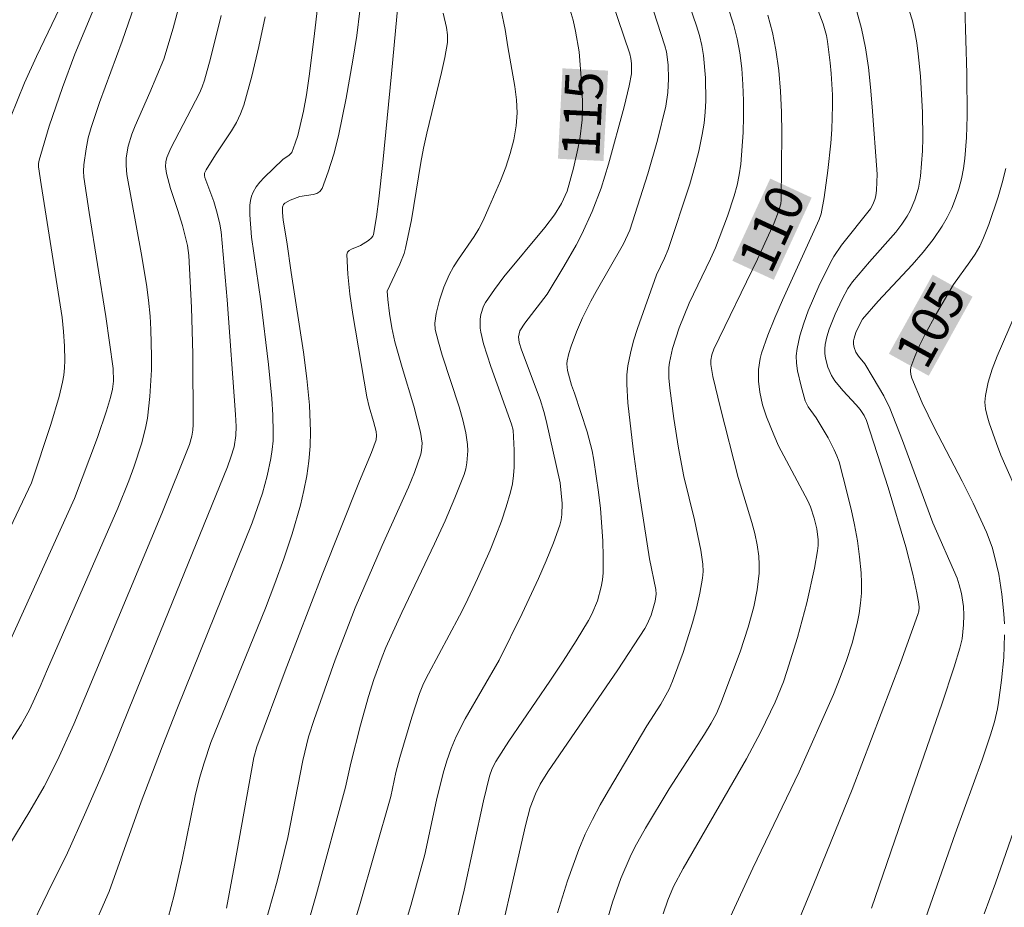
# Model space of a CAD drawing. Units: metres. Extents: x 281677 to 282193, y 1663809 to 1664374.
# Drawn here: x 281926 to 281965, y 1663917 to 1663952 of the extents above; entities that cross this region are included whole.
import ezdxf
from ezdxf.enums import TextEntityAlignment as Align

# ---------------------------------------------------------------- set-up
doc = ezdxf.new("R2010")
doc.units = ezdxf.units.M
doc.header["$MEASUREMENT"] = 0
for name, color, linetype, lineweight, true_color in [('Curvas_Intermediarias', 7, 'Continuous', 9, 0x783c14), ('Curvas_Mestras', 7, 'Continuous', 20, 0x783c14), ('Topon_Curvas_Mestras', 7, 'Continuous', 9, 0x783c14)]:
    doc.layers.add(name, color=color, linetype=linetype, lineweight=lineweight, true_color=true_color)
doc.layers.add('Topon_Curvas_Mestras_Masc', color=255, linetype='Continuous', lineweight=9)
doc.styles.add('Arial', font='arial.ttf', dxfattribs={"height": 1.5})

msp = doc.modelspace()

# ---------------------------------------------------------------- linework, layer by layer
at = {"layer": 'Curvas_Intermediarias', "flags": 128}
for points, elevation in [([(281948.473, 1663955.172), (281949.894, 1663950.955), (281949.939, 1663950.774), (281949.962, 1663950.582), (281949.959, 1663950.174), (281949.876, 1663949.694), (281949.681, 1663948.862), (281949.05, 1663946.595), (281948.758, 1663945.64), (281948.412, 1663944.709), (281948, 1663943.822), (281947.774, 1663943.387), (281947.291, 1663942.53), (281946.628, 1663941.445), (281945.737, 1663940.289), (281945.55, 1663939.981), (281945.496, 1663939.753), (281945.516, 1663939.523), (281945.603, 1663939.231), (281946.35, 1663937.262), (281946.5, 1663936.794), (281946.592, 1663936.428), (281947.138, 1663933.964), (281947.214, 1663933.145), (281947.212, 1663932.709), (281947.183, 1663932.496), (281947.129, 1663932.291), (281946.871, 1663931.582), (281946.588, 1663930.878), (281946.285, 1663930.178), (281945.637, 1663928.789), (281944.72, 1663926.94), (281943.379, 1663924.615), (281943.021, 1663923.909), (281942.822, 1663923.437), (281942.65, 1663922.953), (281942.503, 1663922.462), (281942.247, 1663921.393), (281941.788, 1663919.238), (281941.229, 1663917.217), (281940.785, 1663915.734)], 114), ([(281949.954, 1663955.409), (281951.291, 1663951.275), (281951.347, 1663951.034), (281951.413, 1663950.521), (281951.436, 1663949.974), (281951.41, 1663949.425), (281951.329, 1663948.887), (281950.998, 1663947.539), (281950.606, 1663946.201), (281949.903, 1663943.976), (281949.65, 1663943.429), (281948.561, 1663941.542), (281948.352, 1663941.16), (281948.027, 1663940.5), (281947.782, 1663939.943), (281947.572, 1663939.375), (281947.488, 1663939.089), (281947.42, 1663938.802), (281947.406, 1663938.676), (281947.432, 1663938.417), (281947.586, 1663937.832), (281947.706, 1663937.523), (281948.205, 1663935.983), (281948.406, 1663935.236), (281948.478, 1663934.858), (281948.659, 1663933.591), (281948.732, 1663932.951), (281948.828, 1663931.672), (281948.845, 1663931.035), (281948.837, 1663930.403), (281948.815, 1663930.125), (281948.769, 1663929.845), (281948.615, 1663929.293), (281948.391, 1663928.765), (281948.259, 1663928.516), (281947.774, 1663927.699), (281947.262, 1663926.896), (281946.73, 1663926.101), (281945.111, 1663923.728), (281944.592, 1663922.926), (281944.444, 1663922.645), (281944.336, 1663922.344), (281944.101, 1663921.363), (281943.336, 1663917.829), (281942.916, 1663916.072)], 113), ([(281931.018, 1663955.023), (281929.803, 1663951.468), (281928.9, 1663949.027), (281928.57, 1663948.042), (281928.457, 1663947.627), (281928.369, 1663947.203), (281928.28, 1663946.564), (281928.27, 1663946.318), (281928.285, 1663946.071), (281928.485, 1663944.671), (281929.15, 1663940.552), (281929.436, 1663938.492), (281929.45, 1663937.998), (281929.412, 1663937.669), (281929.338, 1663937.349), (281929.177, 1663936.82), (281928.821, 1663935.767), (281927.91, 1663933.339), (281925.012, 1663926.925)], 124), ([(281940.925, 1663955.15), (281940.465, 1663950.164), (281940.117, 1663946.651), (281939.961, 1663945.215), (281939.864, 1663944.506), (281939.747, 1663943.808), (281939.722, 1663943.736), (281939.676, 1663943.673), (281939.547, 1663943.568), (281939.232, 1663943.368), (281938.878, 1663943.224), (281938.781, 1663943.168), (281938.716, 1663943.098), (281938.693, 1663943.007), (281938.734, 1663942.233), (281938.815, 1663941.44), (281938.925, 1663940.632), (281939.482, 1663937.376), (281939.573, 1663936.98), (281939.75, 1663936.394), (281939.85, 1663936.002), (281939.869, 1663935.837), (281939.854, 1663935.671), (281939.671, 1663935.161), (281939.196, 1663934.029), (281937.713, 1663930.324), (281936.254, 1663926.521), (281935.123, 1663923.499), (281935.015, 1663923.08), (281934.248, 1663918.814), (281933.924, 1663917.112)], 118), ([(281932.534, 1663954.672), (281931.815, 1663951.983), (281931.45, 1663950.745), (281930.897, 1663949.423), (281930.317, 1663948.113), (281930.186, 1663947.782), (281930.029, 1663947.301), (281929.96, 1663946.846), (281929.952, 1663946.538), (281929.976, 1663946.181), (281930.544, 1663943.077), (281930.756, 1663941.824), (281930.841, 1663941.196), (281930.904, 1663940.566), (281930.938, 1663940.038), (281930.962, 1663938.975), (281930.952, 1663938.442), (281930.893, 1663937.381), (281930.798, 1663936.525), (281930.737, 1663936.196), (281930.573, 1663935.544), (281930.26, 1663934.584), (281930.058, 1663934.04), (281929.619, 1663932.961), (281926.842, 1663926.589), (281926.555, 1663925.893), (281926.123, 1663924.969), (281925.801, 1663924.383), (281925.298, 1663923.595)], 123), ([(281927.775, 1663953.732), (281926.404, 1663950.85), (281925.932, 1663949.809), (281925.381, 1663948.444)], 126), ([(281939.331, 1663953.655), (281939.086, 1663951.684), (281938.933, 1663950.704), (281938.672, 1663949.208), (281938.361, 1663947.711), (281938.174, 1663946.984), (281937.959, 1663946.284), (281937.71, 1663945.619), (281937.63, 1663945.507), (281937.507, 1663945.433), (281937.355, 1663945.387), (281936.832, 1663945.302), (281936.444, 1663945.163), (281936.239, 1663945.044), (281936.191, 1663944.992), (281936.146, 1663944.882), (281936.141, 1663944.676), (281936.172, 1663944.369), (281936.319, 1663943.513), (281936.491, 1663942.292), (281936.979, 1663939.142), (281937.112, 1663938.093), (281937.209, 1663937.044), (281937.255, 1663935.997), (281937.243, 1663935.414), (281937.191, 1663934.828), (281937.105, 1663934.243), (281936.991, 1663933.66), (281936.853, 1663933.081), (281936.528, 1663931.944), (281936.202, 1663930.954), (281935.846, 1663929.972), (281935.466, 1663928.997), (281933.309, 1663923.672), (281933.041, 1663922.878), (281932.859, 1663922.268), (281932.693, 1663921.559), (281932.175, 1663919.031), (281931.855, 1663917.626), (281931.617, 1663916.733)], 119), ([(281956.981, 1663953.64), (281957.551, 1663952.152), (281957.683, 1663951.683), (281957.728, 1663951.445), (281957.837, 1663950.609), (281957.876, 1663950.187), (281957.921, 1663949.34), (281957.925, 1663948.917), (281957.892, 1663947.958), (281957.852, 1663947.419), (281957.737, 1663946.342), (281957.588, 1663945.271), (281957.479, 1663944.624), (281957.397, 1663944.401), (281955.947, 1663941.201), (281955.647, 1663940.508), (281955.367, 1663939.81), (281955.115, 1663939.106), (281955.056, 1663938.893), (281954.996, 1663938.448), (281954.998, 1663937.994), (281955.046, 1663937.55), (281955.153, 1663937.061), (281955.312, 1663936.578), (281955.595, 1663935.868), (281955.791, 1663935.437), (281956.95, 1663933.248), (281957.054, 1663933.016), (281957.203, 1663932.571), (281957.305, 1663932.142), (281957.356, 1663931.705), (281957.355, 1663931.488), (281957.333, 1663931.274), (281957.21, 1663930.586), (281956.906, 1663929.208), (281956.537, 1663927.838), (281956.121, 1663926.486), (281955.98, 1663926.078), (281955.654, 1663925.273), (281955.089, 1663924.097), (281954.524, 1663923.035), (281952.009, 1663918.681), (281951.633, 1663917.967), (281951.405, 1663917.428), (281951.215, 1663916.883)], 109), ([(281952.147, 1663953.227), (281952.54, 1663952.07), (281952.657, 1663951.683), (281952.752, 1663951.292), (281952.82, 1663950.898), (281952.899, 1663950.008), (281952.908, 1663949.105), (281952.883, 1663948.654), (281952.837, 1663948.208), (281952.769, 1663947.768), (281952.63, 1663947.108), (281952.462, 1663946.452), (281952.271, 1663945.8), (281951.413, 1663943.212), (281951.276, 1663942.87), (281950.959, 1663942.201), (281950.2, 1663940.082), (281950.049, 1663939.591), (281949.922, 1663939.097), (281949.825, 1663938.599), (281949.785, 1663938.239), (281949.774, 1663937.874), (281949.816, 1663937.136), (281950.032, 1663935.304), (281950.232, 1663933.852), (281950.679, 1663930.955), (281950.934, 1663929.743), (281950.947, 1663929.555), (281950.899, 1663929.278), (281950.738, 1663928.72), (281950.583, 1663928.364), (281950.488, 1663928.197), (281949.427, 1663926.556), (281946.656, 1663922.513), (281946.353, 1663922.022), (281946.158, 1663921.638), (281945.957, 1663921.099), (281945.763, 1663920.395), (281944.358, 1663914.187)], 112), ([(281933.716, 1663952.484), (281933.297, 1663950.77), (281933.061, 1663949.923), (281932.97, 1663949.656), (281932.86, 1663949.396), (281931.724, 1663947.225), (281931.57, 1663946.851), (281931.529, 1663946.676), (281931.519, 1663946.491), (281931.553, 1663946.218), (281931.715, 1663945.63), (281932.007, 1663944.753), (281932.184, 1663944.165), (281932.379, 1663943.371), (281932.443, 1663942.968), (281932.541, 1663940.913), (281932.589, 1663939.057), (281932.612, 1663936.274), (281932.599, 1663936.045), (281932.562, 1663935.816), (281932.462, 1663935.485), (281931.369, 1663932.748), (281927.888, 1663924.406), (281927.236, 1663922.983), (281926.708, 1663921.935), (281926.142, 1663920.953), (281924.972, 1663919.01)], 122), ([(281942.51, 1663952.578), (281942.641, 1663952.002), (281942.685, 1663951.707), (281942.676, 1663951.415), (281942.57, 1663950.814), (281942.444, 1663950.215), (281941.864, 1663947.82), (281941.734, 1663947.219), (281941.627, 1663946.654), (281941.254, 1663944.381), (281941.021, 1663943.258), (281940.96, 1663943.045), (281940.796, 1663942.63), (281940.295, 1663941.558), (281940.318, 1663941.234), (281940.387, 1663940.672), (281940.48, 1663940.109), (281940.598, 1663939.552), (281940.881, 1663938.528), (281941.352, 1663937.001), (281941.616, 1663935.977), (281941.67, 1663935.537), (281941.654, 1663935.24), (281941.627, 1663935.096), (281941.369, 1663934.371), (281941.132, 1663933.791), (281940.094, 1663931.487), (281939.027, 1663929.018), (281938.235, 1663926.946), (281937.394, 1663924.592), (281937.18, 1663923.902), (281936.946, 1663922.967), (281936.357, 1663919.911), (281935.932, 1663918.181), (281935.421, 1663916.355)], 117), ([(281944.797, 1663952.74), (281944.96, 1663951.926), (281945.066, 1663951.239), (281945.348, 1663949.661), (281945.409, 1663949.138), (281945.432, 1663948.619), (281945.401, 1663948.107), (281945.308, 1663947.557), (281945.167, 1663947.011), (281944.989, 1663946.468), (281944.782, 1663945.93), (281944.321, 1663944.871), (281944.086, 1663944.352), (281943.923, 1663944.032), (281943.734, 1663943.725), (281943.111, 1663942.829), (281942.917, 1663942.525), (281942.747, 1663942.209), (281942.535, 1663941.715), (281942.364, 1663941.199), (281942.236, 1663940.676), (281942.178, 1663940.291), (281942.197, 1663940.037), (281942.32, 1663939.531), (281942.47, 1663939.018), (281943.142, 1663936.98), (281943.286, 1663936.467), (281943.402, 1663935.951), (281943.467, 1663935.478), (281943.478, 1663935.236), (281943.448, 1663934.754), (281943.402, 1663934.52), (281943.334, 1663934.295), (281942.975, 1663933.371), (281942.584, 1663932.455), (281942.17, 1663931.543), (281940.877, 1663928.822), (281940.239, 1663927.436), (281940.088, 1663927.074), (281939.763, 1663926.176), (281939.545, 1663925.494), (281939.231, 1663924.367), (281938.845, 1663922.856), (281938.643, 1663921.902), (281937.493, 1663917.677), (281937.197, 1663916.666)], 116), ([(281953.85, 1663952.62), (281954.015, 1663952.087), (281954.153, 1663951.549), (281954.253, 1663951.006), (281954.328, 1663950.382), (281954.377, 1663949.751), (281954.403, 1663949.116), (281954.406, 1663948.479), (281954.387, 1663947.843), (281954.291, 1663946.584), (281954.231, 1663946.168), (281954.144, 1663945.753), (281954.034, 1663945.341), (281953.768, 1663944.527), (281953.291, 1663943.279), (281953.092, 1663942.837), (281952.248, 1663941.089), (281951.85, 1663940.108), (281951.584, 1663939.286), (281951.465, 1663938.731), (281951.443, 1663938.53), (281951.443, 1663938.122), (281951.481, 1663937.71), (281951.637, 1663936.514), (281951.827, 1663935.337), (281952.043, 1663934.211), (281952.456, 1663932.493), (281952.704, 1663931.303), (281952.788, 1663930.738), (281952.797, 1663930.458), (281952.773, 1663930.182), (281952.667, 1663929.592), (281952.533, 1663929.001), (281952.376, 1663928.412), (281952.006, 1663927.244), (281951.586, 1663926.102), (281951.451, 1663925.793), (281951.124, 1663925.201), (281950.576, 1663924.338), (281949.049, 1663921.782), (281948.723, 1663921.211), (281948.416, 1663920.631), (281948.134, 1663920.04), (281947.88, 1663919.435), (281947.434, 1663918.195), (281947.041, 1663916.933)], 111), ([(281958.891, 1663952.644), (281959.074, 1663951.959), (281959.228, 1663951.196), (281959.344, 1663950.422), (281959.43, 1663949.642), (281959.497, 1663948.857), (281959.687, 1663946.187), (281959.666, 1663945.56), (281959.639, 1663945.334), (281959.605, 1663945.191), (281959.524, 1663944.986), (281959.423, 1663944.82), (281958.281, 1663943.38), (281957.974, 1663942.933), (281957.844, 1663942.696), (281957.385, 1663941.75), (281956.963, 1663940.777), (281956.783, 1663940.284), (281956.634, 1663939.789), (281956.522, 1663939.292), (281956.492, 1663939.002), (281956.5, 1663938.704), (281956.539, 1663938.403), (281956.679, 1663937.8), (281956.848, 1663937.216), (281956.958, 1663936.978), (281957.278, 1663936.54), (281957.748, 1663935.741), (281957.996, 1663935.277), (281958.099, 1663935.037), (281958.182, 1663934.791), (281958.353, 1663934.176), (281958.664, 1663932.927), (281958.797, 1663932.296), (281958.91, 1663931.663), (281958.999, 1663931.03), (281959.06, 1663930.399), (281959.076, 1663930), (281959.067, 1663929.598), (281959.035, 1663929.194), (281958.981, 1663928.791), (281958.907, 1663928.391), (281958.707, 1663927.611), (281958.482, 1663926.928), (281958.23, 1663926.251), (281957.958, 1663925.58), (281956.603, 1663922.519), (281954.769, 1663918.703), (281953.885, 1663916.782)], 108), ([(281960.966, 1663952.682), (281961.086, 1663952.262), (281961.183, 1663951.834), (281961.261, 1663951.399), (281961.323, 1663950.961), (281961.41, 1663950.081), (281961.492, 1663948.632), (281961.499, 1663947.618), (281961.483, 1663947.112), (281961.407, 1663946.11), (281961.327, 1663945.639), (281961.189, 1663945.175), (281960.996, 1663944.735), (281960.88, 1663944.529), (281960.665, 1663944.209), (281960.429, 1663943.901), (281959.388, 1663942.722), (281958.714, 1663941.925), (281958.527, 1663941.663), (281958.305, 1663941.237), (281958.028, 1663940.649), (281957.794, 1663940.047), (281957.705, 1663939.743), (281957.64, 1663939.44), (281957.623, 1663939.267), (281957.627, 1663939.088), (281957.651, 1663938.906), (281957.746, 1663938.548), (281957.891, 1663938.22), (281958.02, 1663938.011), (281958.336, 1663937.622), (281958.859, 1663937.06), (281959.021, 1663936.866), (281959.184, 1663936.626), (281959.274, 1663936.43), (281960.131, 1663933.786), (281960.829, 1663931.428), (281961.105, 1663930.34), (281961.264, 1663929.61), (281961.347, 1663929.174), (281961.355, 1663929.028), (281961.342, 1663928.882), (281961.306, 1663928.742), (281960.611, 1663926.834), (281958.702, 1663921.814), (281957.191, 1663918.075), (281956.551, 1663916.542)], 107), ([(281963.17, 1663952.823), (281963.249, 1663950.176), (281963.261, 1663948.486), (281963.231, 1663947.647), (281963.164, 1663946.814), (281963.11, 1663946.415), (281963.031, 1663946.015), (281962.927, 1663945.618), (281962.798, 1663945.227), (281962.646, 1663944.847), (281962.47, 1663944.482), (281962.271, 1663944.136), (281961.908, 1663943.607), (281961.508, 1663943.099), (281961.08, 1663942.606), (281959.738, 1663941.162), (281959.114, 1663940.449), (281959, 1663940.246), (281958.853, 1663939.92), (281958.78, 1663939.698), (281958.756, 1663939.587), (281958.752, 1663939.459), (281958.777, 1663939.327), (281958.849, 1663939.14), (281958.952, 1663938.979), (281959.201, 1663938.673), (281959.541, 1663938.125), (281959.952, 1663937.414), (281960.189, 1663936.922), (281960.702, 1663935.637), (281961.901, 1663932.384), (281962.86, 1663930.184), (281962.946, 1663929.92), (281963.026, 1663929.581), (281963.106, 1663929.063), (281963.125, 1663928.717), (281963.117, 1663928.344), (281963.053, 1663927.783), (281962.968, 1663927.419), (281962.744, 1663926.675), (281962.26, 1663925.196), (281960.839, 1663921.111), (281959.47, 1663917.108)], 106), ([(281935.457, 1663952.425), (281935.208, 1663951.248), (281934.931, 1663950.082), (281934.616, 1663948.931), (281934.487, 1663948.578), (281934.321, 1663948.24), (281934.128, 1663947.913), (281933.486, 1663946.954), (281933.121, 1663946.365), (281933.061, 1663946.229), (281933.055, 1663946.143), (281933.071, 1663946.058), (281933.426, 1663945.107), (281933.562, 1663944.654), (281933.667, 1663944.21), (281933.711, 1663943.91), (281933.949, 1663941.214), (281934.291, 1663936.667), (281934.31, 1663936.195), (281934.304, 1663935.846), (281934.23, 1663935.393), (281934.105, 1663934.981), (281933.963, 1663934.604), (281930.069, 1663925.023), (281929.39, 1663923.316), (281929.047, 1663922.506), (281928.363, 1663920.928), (281927.58, 1663919.182), (281927.052, 1663918.139), (281925.879, 1663915.715)], 121), ([(281965.41, 1663941.218), (281964.441, 1663938.98), (281964.249, 1663938.466), (281964.092, 1663937.949), (281963.98, 1663937.431), (281963.961, 1663937.163), (281963.986, 1663936.89), (281964.043, 1663936.615), (281964.125, 1663936.339), (281964.416, 1663935.525), (281964.588, 1663935.06), (281965.39, 1663933.233)], 104), ([(281965.193, 1663920.454), (281964.382, 1663918.104), (281963.926, 1663916.883)], 104)]:
    msp.add_lwpolyline(points, dxfattribs=dict(at, elevation=elevation))
at = {"layer": 'Curvas_Mestras', "flags": 128}
for points, elevation in [([(281937.727, 1663954.487), (281937.39, 1663951.542), (281937.206, 1663950.072), (281937.097, 1663949.34), (281936.98, 1663948.692), (281936.747, 1663947.73), (281936.653, 1663947.419), (281936.516, 1663947.053), (281936.41, 1663946.952), (281936.162, 1663946.769), (281935.424, 1663946.064), (281935.254, 1663945.881), (281935.105, 1663945.688), (281934.983, 1663945.484), (281934.918, 1663945.322), (281934.877, 1663945.148), (281934.855, 1663944.965), (281934.852, 1663944.585), (281934.924, 1663943.702), (281935.284, 1663941.163), (281935.589, 1663938.649), (281935.725, 1663937.312), (281935.767, 1663936.644), (281935.782, 1663935.978), (281935.771, 1663935.629), (281935.739, 1663935.279), (281935.688, 1663934.93), (281935.54, 1663934.236), (281935.348, 1663933.558), (281934.942, 1663932.384), (281931.983, 1663925.052), (281931.376, 1663923.507), (281930.553, 1663921.33), (281929.281, 1663917.778), (281928.533, 1663916.056)], 120), ([(281947.463, 1663952.952), (281947.649, 1663952.299), (281947.749, 1663951.864), (281947.892, 1663951.046), (281947.986, 1663949.835), (281948.029, 1663949.09), (281948.031, 1663948.719), (281948.012, 1663948.35), (281947.916, 1663947.581), (281947.846, 1663947.197), (281947.672, 1663946.435), (281947.412, 1663945.52), (281947.193, 1663945.035), (281946.91, 1663944.584), (281946.531, 1663944.08), (281944.913, 1663942.124), (281944.536, 1663941.624), (281944.19, 1663941.11), (281944.11, 1663940.96), (281944.005, 1663940.627), (281943.979, 1663940.45), (281943.978, 1663940.098), (281944.002, 1663939.929), (281944.107, 1663939.475), (281944.392, 1663938.572), (281945.219, 1663936.291), (281945.282, 1663936.048), (281945.32, 1663935.257), (281945.316, 1663934.583), (281945.292, 1663934.249), (281945.247, 1663933.92), (281945.177, 1663933.597), (281945.007, 1663933.017), (281944.812, 1663932.442), (281944.595, 1663931.87), (281944.363, 1663931.303), (281943.869, 1663930.18), (281943.394, 1663929.154), (281943.158, 1663928.69), (281941.921, 1663926.399), (281941.733, 1663926.011), (281941.568, 1663925.613), (281941.266, 1663924.685), (281940.797, 1663923.085), (281940.637, 1663922.494), (281940.429, 1663921.536), (281939.191, 1663917.202), (281938.872, 1663916.174)], 115), ([(281928.667, 1663952.711), (281927.922, 1663950.945), (281927.428, 1663949.629), (281926.905, 1663948.099), (281926.507, 1663946.751), (281926.484, 1663946.617), (281926.485, 1663946.48), (281926.584, 1663945.789), (281927.418, 1663940.516), (281927.476, 1663939.954), (281927.51, 1663939.381), (281927.522, 1663938.805), (281927.51, 1663938.519), (281927.483, 1663938.235), (281927.435, 1663937.956), (281927.302, 1663937.391), (281926.973, 1663936.272), (281926.201, 1663933.97), (281923.78, 1663928.865)], 125), ([(281955.369, 1663952.488), (281955.55, 1663951.805), (281955.686, 1663951.113), (281955.794, 1663950.299), (281955.864, 1663949.476), (281955.904, 1663948.648), (281955.921, 1663947.817), (281955.895, 1663945.174), (281955.872, 1663945.018), (281955.792, 1663944.709), (281955.618, 1663944.263), (281954.955, 1663942.824), (281953.227, 1663939.254), (281953.144, 1663939.033), (281953.101, 1663938.821), (281953.109, 1663938.654), (281953.182, 1663938.181), (281953.49, 1663936.925), (281954.195, 1663934.172), (281954.729, 1663932.396), (281954.848, 1663931.951), (281954.944, 1663931.504), (281955.007, 1663931.055), (281955.025, 1663930.725), (281955.017, 1663930.391), (281954.939, 1663929.719), (281954.803, 1663929.054), (281954.586, 1663928.24), (281954.267, 1663927.275), (281953.496, 1663925.231), (281953.325, 1663924.832), (281953.122, 1663924.449), (281952.853, 1663924.009), (281951.451, 1663921.84), (281950.518, 1663920.284), (281950.099, 1663919.527), (281949.907, 1663919.141), (281949.545, 1663918.288), (281949.217, 1663917.346), (281948.645, 1663915.429)], 110), ([(281964.782, 1663946.413), (281964.646, 1663945.852), (281964.488, 1663945.295), (281964.117, 1663944.204), (281963.909, 1663943.672), (281963.754, 1663943.344), (281963.567, 1663943.029), (281963.36, 1663942.723), (281962.713, 1663941.816), (281962.042, 1663940.669), (281961.575, 1663939.825), (281961.365, 1663939.399), (281961.18, 1663938.971), (281961.03, 1663938.541), (281961.008, 1663938.401), (281961.021, 1663938.257), (281961.06, 1663938.11), (281961.478, 1663937.131), (281961.952, 1663936.163), (281963.065, 1663934.025), (281963.491, 1663933.162), (281964.02, 1663932.005), (281964.241, 1663931.411), (281964.329, 1663931.109), (281964.505, 1663930.342), (281964.635, 1663929.56), (281964.715, 1663928.774), (281964.734, 1663928.382)], 105), ([(281964.739, 1663927.937), (281964.702, 1663927.044), (281964.618, 1663926.15), (281964.501, 1663925.264), (281964.457, 1663925.005), (281964.336, 1663924.491), (281964.186, 1663923.982), (281963.855, 1663922.988), (281962.781, 1663920.064), (281961.616, 1663916.743)], 105)]:
    msp.add_lwpolyline(points, dxfattribs=dict(at, elevation=elevation))
at = {"layer": 'Topon_Curvas_Mestras_Masc'}
for points in [[(281948.857, 1663946.715, 115), (281949.037, 1663950.295, 115), (281947.054, 1663946.805, 115), (281947.233, 1663950.386, 115)], [(281955.598, 1663942.007, 110), (281957.099, 1663945.263, 110), (281953.958, 1663942.763, 110), (281955.459, 1663946.019, 110)], [(281961.736, 1663938.204, 105), (281963.472, 1663941.341, 105), (281960.156, 1663939.079, 105), (281961.893, 1663942.216, 105)]]:
    msp.add_solid(points, dxfattribs=at)

# ---------------------------------------------------------------- texts
at = {"layer": 'Topon_Curvas_Mestras', "style": 'Arial'}
for s, rotation, p in [('115', 87.13, (281948.023, 1663948.57, 115)), ('110', 65.2497, (281955.515, 1663944.04, 110)), ('105', 61.0255, (281961.803, 1663940.238, 105))]:
    msp.add_text(s, height=1.5, rotation=rotation, dxfattribs=at).set_placement(p, align=Align.MIDDLE_CENTER)

doc.saveas('drawing.dxf')
